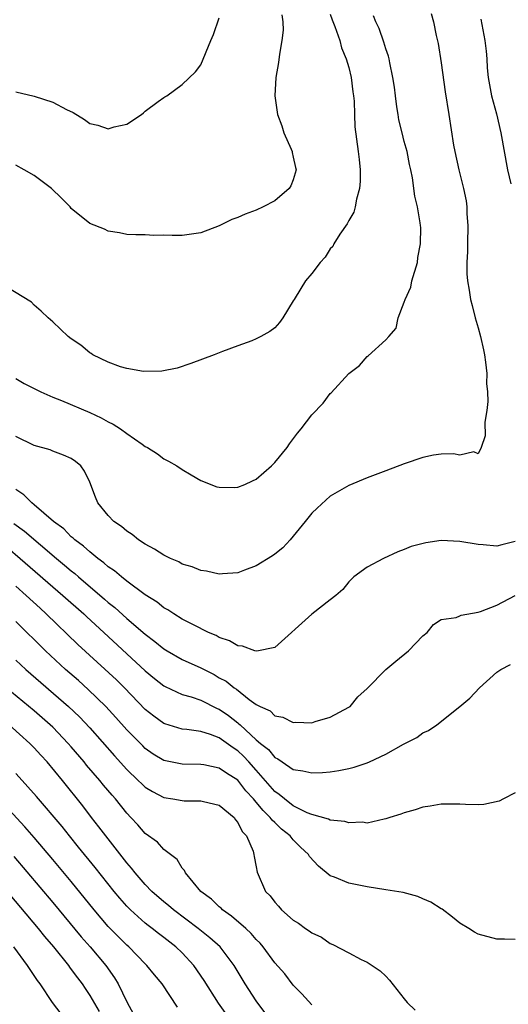
# Model space of a CAD drawing. Units: inches. Extents: x 2601000 to 2604000, y 1497000 to 1500000.
# Drawn here: x 2601103 to 2601156, y 1498669 to 1498775 of the extents above; entities that cross this region are included whole.
import ezdxf

# ---------------------------------------------------------------- set-up
doc = ezdxf.new("R2010")
doc.units = ezdxf.units.IN
doc.header["$MEASUREMENT"] = 0
doc.layers.add('LD26011497_2ft', color=60, linetype='Continuous')

msp = doc.modelspace()

# ---------------------------------------------------------------- linework, layer by layer
at = {"layer": 'LD26011497_2ft'}
for points, elevation in [([(2601147.92, 1498775.92), (2601148.15, 1498775), (2601148.46, 1498773.54), (2601148.66, 1498772.66), (2601149, 1498770.58), (2601149.42, 1498767.42), (2601149.82, 1498765), (2601150.33, 1498761.67), (2601150.45, 1498761), (2601150.88, 1498759), (2601151.39, 1498757), (2601151.67, 1498755.67), (2601151.76, 1498755), (2601151.77, 1498754.23), (2601151.87, 1498753), (2601151.82, 1498751), (2601151.83, 1498750.17), (2601151.77, 1498749), (2601151.76, 1498747.76), (2601151.84, 1498747), (2601152.02, 1498745.98), (2601152.14, 1498745), (2601152.34, 1498744.34), (2601152.67, 1498743), (2601153, 1498741.93), (2601153.23, 1498741), (2601153.55, 1498739.55), (2601153.66, 1498739), (2601153.79, 1498738.21), (2601153.91, 1498737), (2601153.89, 1498735.89), (2601153.99, 1498735), (2601154.03, 1498733.97), (2601153.93, 1498733), (2601153.71, 1498731.71), (2601153.75, 1498730.25), (2601153.31, 1498729), (2601153, 1498728.3), (2601152.5, 1498728.5), (2601151, 1498728.16), (2601150.31, 1498728.31), (2601149, 1498728.28), (2601148.14, 1498728.14), (2601147, 1498727.89), (2601145, 1498727.22), (2601143, 1498726.46), (2601141, 1498725.7), (2601139, 1498724.86), (2601137, 1498723.71), (2601135.57, 1498722.43), (2601135, 1498721.87), (2601134.28, 1498721), (2601133, 1498719.39), (2601132.65, 1498719), (2601131.85, 1498718.15), (2601131, 1498717.45), (2601130.74, 1498717.26), (2601129, 1498716.18), (2601127.71, 1498715.71), (2601127, 1498715.44), (2601125.34, 1498715.34), (2601125, 1498715.31), (2601123.61, 1498715.61), (2601123, 1498715.69), (2601122.07, 1498716.07), (2601121, 1498716.39), (2601120.61, 1498716.61), (2601119.72, 1498717), (2601119, 1498717.35), (2601118.01, 1498718.01), (2601117, 1498718.54), (2601116.28, 1498719), (2601115.57, 1498719.57), (2601115, 1498719.94), (2601114.43, 1498720.43), (2601113.59, 1498721), (2601113, 1498721.65), (2601111.88, 1498723), (2601111.62, 1498723.62), (2601111, 1498725.23), (2601110.43, 1498726.43), (2601110.04, 1498727), (2601109.47, 1498727.47), (2601109, 1498727.8), (2601108.17, 1498728.17), (2601107, 1498728.6), (2601106.72, 1498728.72), (2601105, 1498729.19), (2601103, 1498730.18)], 9138), ([(2601137, 1498775.83), (2601137.21, 1498775.21), (2601137.5, 1498774.5), (2601138.03, 1498773), (2601138.21, 1498772.21), (2601138.73, 1498771), (2601139, 1498770.05), (2601139.26, 1498769), (2601139.43, 1498767.43), (2601139.52, 1498767), (2601139.58, 1498766.42), (2601139.61, 1498765), (2601139.66, 1498763.66), (2601140.02, 1498761), (2601140.13, 1498760.13), (2601140.23, 1498759), (2601140.21, 1498757.79), (2601140.16, 1498757), (2601139.82, 1498755.82), (2601139.69, 1498755), (2601139.56, 1498754.44), (2601139, 1498753.53), (2601138.83, 1498753.17), (2601138.04, 1498752.04), (2601137.39, 1498751), (2601137.27, 1498750.73), (2601137, 1498750.45), (2601136.44, 1498749.56), (2601135.91, 1498749), (2601135, 1498747.81), (2601134.32, 1498747), (2601133.83, 1498746.17), (2601133.08, 1498745), (2601133, 1498744.84), (2601131.85, 1498743), (2601131.51, 1498742.49), (2601131, 1498741.92), (2601130.47, 1498741.53), (2601129.49, 1498741), (2601129, 1498740.72), (2601128.53, 1498740.53), (2601127, 1498739.99), (2601125.35, 1498739.35), (2601125, 1498739.23), (2601124.43, 1498739), (2601121.93, 1498738.07), (2601120.43, 1498737.57), (2601118.77, 1498737.23), (2601116.81, 1498737.19), (2601115, 1498737.51), (2601114.31, 1498737.69), (2601113, 1498738.2), (2601111.34, 1498739), (2601111.14, 1498739.14), (2601111, 1498739.21), (2601110.04, 1498740.04), (2601109, 1498740.74), (2601108.66, 1498741), (2601107, 1498742.56), (2601106.5, 1498743), (2601105.73, 1498743.73), (2601105, 1498744.37), (2601104.68, 1498744.68), (2601101, 1498746.93)], 9134), ([(2601131.75, 1498775.75), (2601131.87, 1498775), (2601131.89, 1498774.11), (2601131.75, 1498773), (2601131.5, 1498771.5), (2601131.4, 1498770.6), (2601131.12, 1498769), (2601130.99, 1498767), (2601131.28, 1498765), (2601131.75, 1498763.75), (2601131.97, 1498763), (2601132.76, 1498761.24), (2601132.86, 1498761), (2601132.86, 1498760.86), (2601133, 1498760.38), (2601133.24, 1498759.24), (2601133.31, 1498759), (2601133, 1498757.94), (2601132.74, 1498757.26), (2601132.55, 1498757), (2601131, 1498755.65), (2601129.74, 1498755), (2601129, 1498754.65), (2601127.78, 1498754.22), (2601127, 1498753.85), (2601126.35, 1498753.65), (2601125, 1498752.96), (2601123, 1498752.21), (2601121, 1498751.91), (2601119.91, 1498751.91), (2601119, 1498751.95), (2601117.92, 1498751.92), (2601117, 1498751.99), (2601115.99, 1498751.99), (2601115, 1498752.03), (2601114.21, 1498752.21), (2601113, 1498752.37), (2601112.58, 1498752.58), (2601111, 1498753.19), (2601109, 1498754.84), (2601108.87, 1498755), (2601107.94, 1498755.94), (2601106.86, 1498757), (2601105, 1498758.38), (2601103.91, 1498759), (2601103, 1498759.49)], 9132), ([(2601103, 1498736.45), (2601103.89, 1498735.89), (2601105.7, 1498735), (2601107, 1498734.43), (2601107.93, 1498734.07), (2601111, 1498732.77), (2601112.21, 1498732.21), (2601113, 1498731.76), (2601113.52, 1498731.52), (2601114.32, 1498731), (2601115, 1498730.49), (2601116.67, 1498729.33), (2601117, 1498729.11), (2601117.23, 1498729), (2601118.3, 1498728.3), (2601119, 1498727.77), (2601119.52, 1498727.52), (2601120.39, 1498727), (2601121, 1498726.59), (2601121.96, 1498726.04), (2601123, 1498725.42), (2601124.74, 1498724.74), (2601125, 1498724.69), (2601126.67, 1498724.67), (2601127, 1498724.69), (2601127.75, 1498725), (2601128.6, 1498725.4), (2601129, 1498725.57), (2601130.63, 1498727), (2601131, 1498727.35), (2601132.33, 1498729), (2601132.6, 1498729.4), (2601133.46, 1498730.54), (2601133.84, 1498731), (2601135, 1498732.5), (2601136.23, 1498733.77), (2601137, 1498734.82), (2601137.1, 1498734.9), (2601139, 1498737), (2601140.14, 1498737.86), (2601141, 1498738.82), (2601141.11, 1498738.89), (2601143, 1498740.61), (2601143.32, 1498741), (2601144.13, 1498741.87), (2601144.33, 1498743), (2601145, 1498744.69), (2601145.09, 1498745), (2601145.69, 1498746.31), (2601145.83, 1498747), (2601146.41, 1498749), (2601146.47, 1498749.53), (2601146.76, 1498751), (2601146.77, 1498752.77), (2601146.76, 1498753), (2601146.71, 1498753.29), (2601146.41, 1498755), (2601146.14, 1498756.14), (2601145.87, 1498758.13), (2601145.7, 1498759), (2601145.57, 1498759.57), (2601145.3, 1498761), (2601145, 1498762.07), (2601144.76, 1498763), (2601144.42, 1498764.42), (2601144.32, 1498765), (2601144.2, 1498765.8), (2601144.03, 1498767), (2601143.93, 1498767.93), (2601143.77, 1498769), (2601143.42, 1498770.58), (2601143.35, 1498771), (2601143.29, 1498771.29), (2601143, 1498772.09), (2601142.8, 1498772.8), (2601142.27, 1498774.27), (2601141.91, 1498775), (2601141.66, 1498775.66)], 9136), ([(2601103, 1498767.44), (2601105, 1498766.96), (2601107, 1498766.32), (2601108.49, 1498765.51), (2601109.2, 1498765.2), (2601110.43, 1498764.43), (2601111, 1498764.03), (2601111.85, 1498763.85), (2601113, 1498763.43), (2601113.64, 1498763.64), (2601115, 1498763.94), (2601116.59, 1498765), (2601116.82, 1498765.18), (2601117, 1498765.34), (2601118.38, 1498766.38), (2601119, 1498766.83), (2601119.12, 1498766.88), (2601119.32, 1498767), (2601121, 1498768.22), (2601122.42, 1498769.58), (2601123, 1498770.35), (2601124.07, 1498773), (2601124.36, 1498773.64), (2601125, 1498775.42)], 9130), ([(2601153.29, 1498775.29), (2601153.69, 1498773), (2601153.84, 1498771.84), (2601153.92, 1498771), (2601153.97, 1498770.03), (2601154.08, 1498769), (2601154.21, 1498768.21), (2601154.42, 1498767), (2601154.96, 1498765.04), (2601155.44, 1498763), (2601156.16, 1498759), (2601156.51, 1498757.49)], 9140), ([(2601157, 1498718.82), (2601155.53, 1498718.47), (2601155, 1498718.32), (2601153.52, 1498718.48), (2601153, 1498718.5), (2601151, 1498718.84), (2601149, 1498718.92), (2601147.31, 1498718.69), (2601145.73, 1498718.27), (2601145, 1498717.97), (2601144.29, 1498717.71), (2601142.74, 1498717), (2601141, 1498716.04), (2601139.56, 1498715), (2601139, 1498714.47), (2601138.35, 1498713.65), (2601137.61, 1498713), (2601137, 1498712.5), (2601135, 1498710.98), (2601131, 1498707.36), (2601129.05, 1498706.95), (2601128.85, 1498707), (2601127.52, 1498707.52), (2601127, 1498707.56), (2601126.1, 1498708.1), (2601125, 1498708.46), (2601124.66, 1498708.66), (2601123.82, 1498709), (2601122.2, 1498709.8), (2601121, 1498710.44), (2601120.07, 1498711), (2601119.44, 1498711.44), (2601119, 1498711.66), (2601118.27, 1498712.27), (2601117, 1498713.04), (2601115, 1498714.55), (2601114.43, 1498715), (2601113.68, 1498715.67), (2601113, 1498716.1), (2601112.53, 1498716.53), (2601111.87, 1498717), (2601111, 1498717.69), (2601110.32, 1498718.32), (2601109.38, 1498719), (2601109.2, 1498719.2), (2601109, 1498719.34), (2601108.18, 1498720.18), (2601107.06, 1498721), (2601105, 1498722.8), (2601104.73, 1498723), (2601103.88, 1498723.88), (2601103, 1498724.44)], 9140), ([(2601102.77, 1498720.77), (2601103.94, 1498719.94), (2601107.41, 1498717), (2601108.28, 1498716.28), (2601109, 1498715.65), (2601109.37, 1498715.37), (2601109.77, 1498715), (2601112.6, 1498712.6), (2601113, 1498712.24), (2601113.7, 1498711.7), (2601115, 1498710.51), (2601117, 1498708.79), (2601118.02, 1498708.02), (2601119, 1498707.21), (2601119.35, 1498707), (2601121, 1498706.06), (2601123, 1498705.15), (2601124.43, 1498704.43), (2601125, 1498704.1), (2601125.73, 1498703.73), (2601126.61, 1498703), (2601126.85, 1498702.85), (2601128.24, 1498701.76), (2601129, 1498701.22), (2601129.4, 1498701), (2601130.5, 1498700.5), (2601131, 1498699.99), (2601131.85, 1498699.85), (2601133, 1498699.25), (2601133.29, 1498699.29), (2601135, 1498699.23), (2601135.35, 1498699.35), (2601137, 1498699.82), (2601139, 1498700.9), (2601139.15, 1498701), (2601139.98, 1498702.02), (2601141, 1498702.95), (2601143.02, 1498705), (2601144.1, 1498705.9), (2601145.45, 1498707), (2601147, 1498708.63), (2601147.47, 1498709), (2601148.15, 1498709.85), (2601149, 1498710.39), (2601150.62, 1498710.62), (2601151, 1498710.79), (2601151.13, 1498710.87), (2601153, 1498711.18), (2601153.25, 1498711.25), (2601155, 1498711.93), (2601157, 1498712.97)], 9142), ([(2601102.13, 1498718.13), (2601103.48, 1498717), (2601108.1, 1498713), (2601110.34, 1498711), (2601110.68, 1498710.68), (2601112.51, 1498709), (2601117, 1498704.83), (2601118.01, 1498704.01), (2601119, 1498703.23), (2601119.14, 1498703.14), (2601121, 1498702.3), (2601121.97, 1498702.03), (2601123, 1498701.67), (2601124.78, 1498700.78), (2601125, 1498700.7), (2601126, 1498700), (2601127, 1498699.21), (2601127.12, 1498699.12), (2601127.24, 1498699), (2601129, 1498697.4), (2601129.47, 1498697), (2601130.32, 1498696.32), (2601131, 1498695.48), (2601131.33, 1498695.33), (2601131.78, 1498695), (2601133, 1498694.16), (2601134.04, 1498694.04), (2601135, 1498693.8), (2601136.15, 1498693.85), (2601137, 1498693.94), (2601137.93, 1498694.07), (2601139, 1498694.27), (2601139.59, 1498694.41), (2601141, 1498694.9), (2601141.24, 1498695), (2601143, 1498695.84), (2601144.92, 1498696.92), (2601146.37, 1498697.63), (2601147, 1498698.14), (2601147.62, 1498698.38), (2601148.51, 1498699), (2601151, 1498700.98), (2601152.1, 1498701.9), (2601153.14, 1498703), (2601155, 1498704.71), (2601155.43, 1498705), (2601156.48, 1498705.52)], 9144), ([(2601157, 1498691.65), (2601155.71, 1498691), (2601155.26, 1498690.74), (2601153.6, 1498690.4), (2601153, 1498690.37), (2601151.6, 1498690.4), (2601151, 1498690.43), (2601149, 1498690.43), (2601147.8, 1498690.2), (2601147, 1498690.09), (2601146.19, 1498689.81), (2601145, 1498689.5), (2601144.64, 1498689.36), (2601143.45, 1498689), (2601143, 1498688.84), (2601142.82, 1498688.82), (2601141, 1498688.39), (2601140.47, 1498688.47), (2601139, 1498688.4), (2601138.56, 1498688.56), (2601137, 1498688.7), (2601136.81, 1498688.81), (2601135, 1498689.3), (2601134.51, 1498689.49), (2601133, 1498690.26), (2601132.03, 1498691), (2601131.48, 1498691.48), (2601131, 1498691.8), (2601129, 1498694.1), (2601128.19, 1498695), (2601127.62, 1498695.62), (2601127, 1498696.19), (2601126.5, 1498696.5), (2601125, 1498697.59), (2601124.05, 1498697.95), (2601123, 1498698.28), (2601121.5, 1498698.5), (2601121, 1498698.53), (2601119.11, 1498699.11), (2601119, 1498699.15), (2601117.93, 1498699.93), (2601117, 1498700.67), (2601114.74, 1498703), (2601113.87, 1498703.87), (2601109.7, 1498707.7), (2601106.3, 1498711), (2601105.62, 1498711.62), (2601104.13, 1498713), (2601103, 1498714)], 9146), ([(2601157, 1498675.79), (2601155.83, 1498675.83), (2601155, 1498675.83), (2601153, 1498676.38), (2601152.59, 1498676.59), (2601151.97, 1498677), (2601151, 1498677.57), (2601150.22, 1498678.22), (2601149.09, 1498679.09), (2601149, 1498679.13), (2601147.85, 1498679.85), (2601147, 1498680.19), (2601146.45, 1498680.45), (2601144.87, 1498680.87), (2601143, 1498681.18), (2601141, 1498681.48), (2601139, 1498681.88), (2601137.47, 1498682.53), (2601137, 1498682.69), (2601135.71, 1498683.71), (2601134.76, 1498684.76), (2601134.63, 1498685), (2601133.79, 1498685.79), (2601133, 1498686.58), (2601132.65, 1498687), (2601131.74, 1498687.74), (2601131, 1498688.44), (2601130.7, 1498688.7), (2601130.51, 1498689), (2601129.73, 1498689.73), (2601129, 1498690.64), (2601128.69, 1498691), (2601127.88, 1498691.88), (2601127, 1498693.01), (2601125.77, 1498693.77), (2601125, 1498694.32), (2601123.33, 1498694.67), (2601123, 1498694.72), (2601121, 1498694.74), (2601119, 1498695.15), (2601117.85, 1498695.85), (2601117, 1498696.45), (2601116.72, 1498696.72), (2601115, 1498698.48), (2601113.81, 1498699.81), (2601112.73, 1498701), (2601110.84, 1498702.84), (2601109.78, 1498703.78), (2601108.38, 1498705), (2601106.2, 1498707), (2601103, 1498710.19)], 9148), ([(2601103, 1498706.01), (2601104.08, 1498705), (2601108.71, 1498701), (2601109.88, 1498699.88), (2601111, 1498698.68), (2601113.66, 1498695.66), (2601115, 1498694.18), (2601116.24, 1498693), (2601116.61, 1498692.61), (2601117, 1498692.27), (2601117.79, 1498691.79), (2601119, 1498691.16), (2601119.98, 1498691), (2601121, 1498690.81), (2601121.21, 1498690.79), (2601123, 1498690.79), (2601123.29, 1498690.71), (2601125, 1498690.31), (2601126.59, 1498689), (2601126.74, 1498688.74), (2601127, 1498688.46), (2601127.46, 1498687.46), (2601127.93, 1498687), (2601128.66, 1498685.34), (2601128.75, 1498685), (2601128.77, 1498684.77), (2601129, 1498683.66), (2601129.09, 1498683.09), (2601129.98, 1498681), (2601130.5, 1498680.5), (2601131, 1498679.82), (2601131.39, 1498679.39), (2601131.72, 1498679), (2601133, 1498677.89), (2601133.56, 1498677.56), (2601134.32, 1498677), (2601134.73, 1498676.73), (2601135, 1498676.5), (2601136.05, 1498676.05), (2601137, 1498675.36), (2601137.27, 1498675.27), (2601139, 1498674.35), (2601140.35, 1498673.65), (2601141, 1498673.34), (2601142.4, 1498672.4), (2601143, 1498671.83), (2601143.41, 1498671.41), (2601145, 1498669.38), (2601145.32, 1498669), (2601146.16, 1498668.16)], 9150), ([(2601135, 1498668.72), (2601133.93, 1498669.93), (2601133, 1498670.87), (2601132.07, 1498672.07), (2601131, 1498673.29), (2601129.74, 1498675), (2601129.4, 1498675.4), (2601129, 1498675.79), (2601128.45, 1498676.45), (2601127.87, 1498677), (2601126.33, 1498678.33), (2601125.36, 1498679), (2601125.19, 1498679.19), (2601125, 1498679.33), (2601124.15, 1498680.15), (2601123.02, 1498681), (2601121.34, 1498683), (2601121.25, 1498683.25), (2601121, 1498683.52), (2601120.46, 1498684.46), (2601119, 1498685.52), (2601118.31, 1498686.31), (2601117, 1498687.25), (2601116.19, 1498688.19), (2601115.45, 1498689), (2601115, 1498689.46), (2601113.77, 1498691), (2601113.4, 1498691.4), (2601112.49, 1498692.49), (2601112.09, 1498693), (2601110.66, 1498694.66), (2601110.39, 1498695), (2601109, 1498696.62), (2601108.67, 1498697), (2601107, 1498698.74), (2601106.73, 1498699), (2601105, 1498700.52), (2601102.55, 1498702.55)], 9152), ([(2601129.92, 1498667.92), (2601129, 1498669.18), (2601127.8, 1498671), (2601126.59, 1498673), (2601125.08, 1498675), (2601123.98, 1498675.99), (2601122.71, 1498677), (2601120.05, 1498679), (2601119.49, 1498679.49), (2601119, 1498679.87), (2601117.71, 1498681), (2601117, 1498681.73), (2601115.9, 1498683), (2601115.51, 1498683.51), (2601115, 1498684.08), (2601112.72, 1498687), (2601111.99, 1498687.99), (2601111.19, 1498689), (2601110.24, 1498690.24), (2601108.04, 1498693), (2601106.38, 1498695), (2601105.71, 1498695.71), (2601105, 1498696.51), (2601104.53, 1498697), (2601102.29, 1498699)], 9154), ([(2601126.27, 1498667), (2601124.92, 1498668.92), (2601123.37, 1498671.37), (2601122.25, 1498673), (2601121, 1498674.35), (2601120.31, 1498675), (2601119, 1498676.03), (2601118.44, 1498676.44), (2601117.74, 1498677), (2601117.31, 1498677.31), (2601117, 1498677.57), (2601115.39, 1498679), (2601115, 1498679.4), (2601114.25, 1498680.25), (2601113.63, 1498681), (2601111.58, 1498683.58), (2601109.79, 1498685.79), (2601108.79, 1498687), (2601108, 1498688), (2601105.24, 1498691.24), (2601104.31, 1498692.31), (2601103.67, 1498693), (2601103, 1498693.76)], 9156), ([(2601120.48, 1498668.48), (2601118.81, 1498671), (2601117.98, 1498671.98), (2601117.17, 1498673), (2601117, 1498673.15), (2601115.22, 1498675), (2601115, 1498675.19), (2601114.09, 1498676.09), (2601113, 1498677.22), (2601111.47, 1498679), (2601109, 1498682.05), (2601107, 1498684.46), (2601105, 1498686.83), (2601103.99, 1498687.99), (2601101, 1498691.19)], 9158), ([(2601102.78, 1498684.78), (2601107, 1498679.79), (2601110.08, 1498676.08), (2601111.03, 1498675), (2601112.73, 1498673), (2601113.67, 1498671.67), (2601114.07, 1498671), (2601115, 1498669.07), (2601115.72, 1498667.72)], 9160), ([(2601101, 1498682.2), (2601105.41, 1498677), (2601106.11, 1498676.11), (2601107.07, 1498675), (2601108.68, 1498673), (2601108.81, 1498672.81), (2601109, 1498672.57), (2601109.66, 1498671.66), (2601110.17, 1498671), (2601110.49, 1498670.49), (2601111, 1498669.75), (2601112, 1498668)], 9162), ([(2601108.48, 1498667), (2601106.98, 1498669), (2601105.63, 1498671), (2601105.36, 1498671.36), (2601105, 1498671.92), (2601104.28, 1498673), (2601102.8, 1498675)], 9164)]:
    msp.add_lwpolyline(points, dxfattribs=dict(at, elevation=elevation))

doc.saveas('drawing.dxf')
